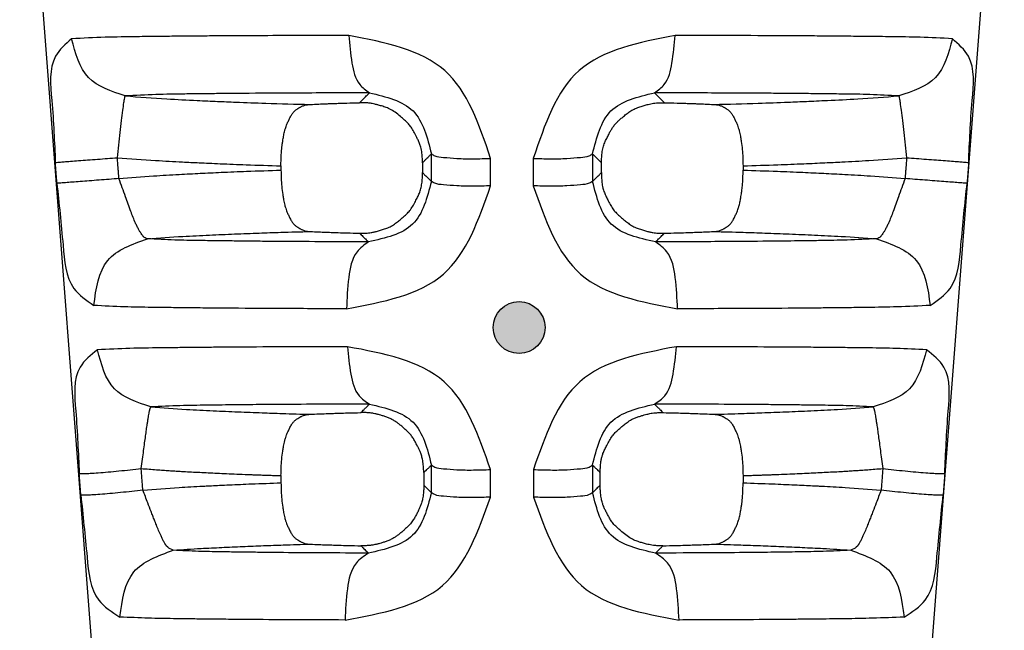
# Model space of a CAD drawing. Units: millimetres. Extents: x 364 to 643, y 89 to 304.
# Drawn here: x 589 to 608, y 141 to 153 of the extents above; entities that cross this region are included whole.
import ezdxf

# ---------------------------------------------------------------- set-up
doc = ezdxf.new("R2010")
doc.units = ezdxf.units.MM
doc.layers.add('1', color=7, linetype='Continuous')

msp = doc.modelspace()

# ---------------------------------------------------------------- hatches: boundary and pattern name
at = {"layer": '1'}
h = msp.add_hatch(color=7, dxfattribs=at)
edge = h.paths.add_edge_path()
edge.add_arc((598.312063790805, 147.1750311573001), 0.5, -180, 180)

# ---------------------------------------------------------------- linework, layer by layer
at = {"color": 7, "linetype": 'Continuous'}
for p, q in [((590.5891870486685, 134.3663876836094), (588.6830926044179, 159.2270036505847)), ((605.7591309764703, 134.3663876836094), (607.6652254207236, 159.2270036505847)), ((593.7200895091178, 150.2924858436582), (593.7200895091178, 150.2098237768125)), ((602.6282285160237, 150.2924858192843), (602.6282285160237, 150.2098238031948)), ((593.7200895091178, 144.3204904109392), (593.7200895091178, 144.1815500107938)), ((602.6282285160237, 144.3204903824656), (602.6282285160237, 144.1815500488796))]:
    msp.add_line(p, q, dxfattribs=at)
for points in [[(595.0277084005411, 152.8063337289218), (593.4654854485361, 152.8017625405205), (592.3844791711508, 152.7958665492229), (592.0470751377125, 152.7930837015724), (591.7075545663374, 152.789925410018), (591.3469726415915, 152.786388436009), (590.9430994714221, 152.7817220451357), (590.3311233755794, 152.7703677908007), (589.68453417811, 152.7425092998924)], [(595.0277084005411, 152.8063337289218), (595.0889447012687, 152.2742171703271), (595.2384331333942, 151.8597843067159), (595.4264951755813, 151.6998870302082)], [(597.7627975955493, 150.4352900882882), (596.8785433502508, 152.1276826840271), (595.0277084005411, 152.8063337289218)], [(601.3172709265873, 152.8065589504135), (599.4677517043874, 152.1278525954062), (598.5845514561315, 150.4352778058105)], [(600.9209638272459, 151.7001150279607), (601.1091555629519, 151.8600493019962), (601.2574121896087, 152.2744789839912), (601.3172709265873, 152.8065589504135)], [(606.6634421727522, 152.7427371641747), (606.0449822106257, 152.7701439618554), (605.4800803212402, 152.7809274045662), (605.053160881771, 152.7858916126174), (604.6582536409751, 152.7897616804153), (604.2584930752728, 152.793459282148), (603.8572520577454, 152.7966515611411), (602.7777874952972, 152.8020689599011), (601.3172709265873, 152.8065589504135)], [(589.68453417811, 152.7425092998924), (589.3747947391585, 152.404390751683), (589.302500713251, 151.5543906720836), (589.3699442891793, 150.3580795836947)], [(590.7187704494954, 151.6398286984836), (590.0119146990091, 151.9927268830656), (589.68453417811, 152.7425092998924)], [(606.6634421727522, 152.7427371641747), (606.3359857836713, 151.9928772603566), (605.6294630487919, 151.6399134978851)], [(606.978373365042, 150.3580747508217), (607.0458188760404, 151.5546349376068), (606.9734187159975, 152.4046856045684), (606.6634421727522, 152.7427371641747)], [(595.4264951755813, 151.6998870302082), (594.0553582794109, 151.6955431544307), (593.1080386370941, 151.6899716079911), (592.8124203276511, 151.6873584012324), (592.5167251695802, 151.6844168047514), (592.2092641116269, 151.6812004421786), (591.8639233206759, 151.6769945930114), (591.3084536284387, 151.6662543139878), (590.7187704494954, 151.6398286984836)], [(595.2346558700865, 151.5090510977866), (595.2994408568684, 151.5734642367593), (595.3506573391369, 151.6244074477304), (595.3809964576812, 151.6545923309536), (595.4052300817184, 151.6787052955992), (595.4129753929246, 151.6864151827226), (595.4264951755813, 151.6998870302082)], [(595.4264951755813, 151.6998870302082), (596.2656899682497, 151.3501809056056), (596.6202748550622, 150.522139476861)], [(599.7272056831043, 150.5221272724598), (600.0817804825074, 151.3501867380915), (600.9209638272459, 151.7001150279607)], [(605.6294630487919, 151.6399134978851), (605.0723909194257, 151.6659386580191), (604.5674320013877, 151.6760598285368), (604.1945329169121, 151.6806347214083), (603.8482982260011, 151.6842502736631), (603.487742788142, 151.6878096314408), (603.123047756797, 151.6908946902936), (602.177599842662, 151.6959325741323), (600.9209638272459, 151.7001150279607)], [(600.9209638272459, 151.7001150279607), (600.9345007913817, 151.6864405978736), (600.9422752786359, 151.6786751520071), (600.9665026370876, 151.6545683037934), (600.9968275836163, 151.6243973723881), (601.0480246917923, 151.573473179435), (601.1127977241467, 151.5090715890442)], [(590.5655011101026, 150.4498157435933), (590.5934867908381, 150.6913438672132), (590.6216648707905, 150.9368336611401), (590.6485065136676, 151.1673880942194), (590.6724796890867, 151.3638397552081), (590.6924315671149, 151.5115124074587), (590.707816622622, 151.6031236519207), (590.7187704494954, 151.6398286984836)], [(590.7187704494954, 151.6398286984836), (591.5181688860703, 151.5839082472035), (592.1051331189137, 151.5531405766328), (592.3097392419932, 151.5439440729383), (592.4971429441703, 151.5358394552454), (592.6698501120318, 151.528469100223), (592.8513197116317, 151.5209890236351), (593.4262404082783, 151.500184347095), (594.2840599468163, 151.4757534589176)], [(594.2840599468163, 151.4757534589176), (594.4494709660084, 151.4838039740048), (594.5815556373145, 151.4892693713714), (594.6537954222349, 151.4919283298773), (594.7193534916023, 151.4942298046931), (594.7716411089295, 151.496039469625), (594.8240205222082, 151.4977964244868), (594.9894702079455, 151.5027882858035), (595.2346558700865, 151.5090510977866)], [(596.44783774813, 150.3520178419781), (596.4477813562207, 150.3603485362205), (596.4477235079776, 150.3651626416608), (596.4477050782425, 150.3662915534655), (596.4476898568482, 150.3670465203481), (596.4473704824177, 150.3810281024375), (596.4466897952971, 150.4055664542088), (596.4456110613446, 150.4359107948853), (596.4377539946272, 150.5399455529928), (596.4155799281998, 150.6516333397899), (596.3915275988311, 150.7224998007409), (596.3625887065627, 150.7908088166755), (596.3331380084401, 150.8521291890115), (596.3075502615084, 150.9020297191723), (596.2921658067444, 150.9314000758609), (596.2766178739021, 150.9596900538359), (596.240061766066, 151.0198407582952), (596.192224710363, 151.0856629935374), (596.1230798340785, 151.1580802685216), (596.0461448321639, 151.2251616716744), (595.9484204528908, 151.3050135252884), (595.8419769401316, 151.375254677459), (595.7489104539654, 151.4172125573873), (595.6606622303389, 151.4465295220712), (595.6206642538837, 151.4579593243047), (595.5857976448078, 151.4674226800012), (595.5591427519666, 151.4745117771267), (595.532201412343, 151.4812546314529), (595.481307405551, 151.4921009961222), (595.4163009876193, 151.5018315641532), (595.3348583964853, 151.5082227824182), (595.2346558700865, 151.5090510977866)], [(599.8996272083186, 150.3520200235321), (599.8996830849592, 150.3602978250769), (599.8997402978548, 150.3650825200634), (599.8997585354246, 150.3662056197195), (599.8997735797766, 150.3669552653996), (599.900091319787, 150.3809207152076), (599.9007696081771, 150.4054539267313), (599.9018454770649, 150.4357985230859), (599.9094738340664, 150.5394220435032), (599.930103476041, 150.6481653130954), (599.9609646142144, 150.7374930019992), (599.9994380879343, 150.8225653537434), (600.0384496042843, 150.899220372185), (600.070668601651, 150.9599280853695), (600.104763890462, 151.0164509886704), (600.1466144504975, 151.0737347610034), (600.19349009908, 151.1275405381471), (600.2421604395367, 151.1743140964113), (600.2953674609071, 151.2201357454164), (600.3583441841856, 151.2725868709636), (600.4283655903073, 151.3259647138243), (600.5034340885632, 151.373544521191), (600.597965296447, 151.4169192352133), (600.6843550244685, 151.4458862562365), (600.7226112170229, 151.4568497658315), (600.7585307581521, 151.4665974664963), (600.8018964650491, 151.4780075447575), (600.8483297624316, 151.4888017075914), (600.9006318859119, 151.4981943261769), (600.9604505549887, 151.5051992719714), (601.0303258182157, 151.5090729059398), (601.1127977241467, 151.5090715890442)], [(601.1127977241467, 151.5090715890442), (601.3582395434296, 151.5028055713242), (601.5238465742423, 151.4978109352373), (601.5762609075919, 151.4960533768667), (601.6285863024877, 151.4942429629532), (601.6942108052408, 151.4919398413763), (601.7665268872752, 151.489278753525), (601.8987209526185, 151.483809715181), (602.0642574002286, 151.4757534027526)], [(602.0642574002286, 151.4757534027526), (602.9229168677539, 151.5002110735018), (603.4970434309635, 151.5209886295447), (603.6774085435627, 151.5284234079631), (603.8500406450021, 151.5357904914549), (604.04365266891, 151.5441664303758), (604.2555182175875, 151.5537108107233), (604.8388423310698, 151.5844227260409), (605.6294630487919, 151.6399134978851)], [(605.6294630487919, 151.6399134978851), (605.6404315473246, 151.6031522399148), (605.6558295516752, 151.5115167313766), (605.6757938795836, 151.3638354606451), (605.6997793523315, 151.1673817776486), (605.7266328659916, 150.9368275310667), (605.7548217687417, 150.6913383986598), (605.7828165442097, 150.4498109107258)], [(593.720089509121, 150.2924858436586), (593.72526704948, 150.5045963849102), (593.738981389417, 150.6637091595553), (593.7479861733646, 150.7277524876622), (593.7590162710021, 150.7955893496405), (593.7740753066082, 150.8820774252367), (593.7939369443357, 150.9722033362964), (593.8108753789038, 151.02899441413), (593.8290158379914, 151.0786206172693), (593.8414546201293, 151.1084044887343), (593.8552999760741, 151.1396414651676), (593.8848183142054, 151.203769097106), (593.9207729844293, 151.2710753913784), (593.9557777134705, 151.3206887505098), (593.9980482107221, 151.3625555138974), (594.0445393006939, 151.3955094813687), (594.0870993588815, 151.4209169463443), (594.1049134618133, 151.4310388535828), (594.1218980337344, 151.4398167238764), (594.1831952606899, 151.4617421940179), (594.2840599468163, 151.4757534589176)], [(602.0642574002286, 151.4757534027526), (602.1651227155362, 151.4617421567423), (602.226420087949, 151.4398166560964), (602.243404612118, 151.4310388064118), (602.2612186865608, 151.420916914411), (602.3037787247395, 151.3955094604075), (602.3502698135217, 151.3625554927917), (602.3925403115845, 151.3206887279989), (602.4275450409496, 151.2710753677607), (602.4634997108533, 151.2037690735428), (602.4930180488245, 151.1396414417081), (602.5068634048603, 151.1084044649838), (602.5193021870928, 151.0786205931731), (602.5375576051283, 151.0283019740459), (602.5553007527542, 150.9666639843504), (602.5775264139465, 150.862299193484), (602.591298956826, 150.7835598635243), (602.5933140569487, 150.771410238061), (602.5948358809928, 150.762157499847), (602.6146200139356, 150.6062819769627), (602.628228516025, 150.2924858192841)], [(589.3699442891793, 150.3580795836947), (589.3923123629411, 150.3598040383808), (589.4477117035258, 150.3640616293319), (589.538184183426, 150.3710085140988), (589.6625893961082, 150.3805567736904), (589.8165885793114, 150.3923732637354), (589.9930641821829, 150.4059118504651), (590.1829750763263, 150.4204790315584), (590.376647410636, 150.4353329417977), (590.5655011101026, 150.4498157435933)], [(589.4009171778107, 149.9545245324557), (589.3914556949003, 150.0778005239777), (589.3840506164179, 150.1742835570244), (589.3791548478821, 150.2380721065715), (589.3749463832555, 150.2929055720092), (589.3730056738368, 150.3181917302595), (589.3699442891793, 150.3580795836947)], [(590.5655011101026, 150.4498157435933), (591.3042636895243, 150.396458999156), (591.8219945429537, 150.3674630654727), (591.9843486280206, 150.3595613337407), (592.1408169237493, 150.352204882453), (592.3351826259186, 150.3431954248831), (592.5485288505861, 150.3337359223356), (593.0491248147137, 150.3142153807635), (593.720089509121, 150.2924858436586)], [(590.5964663294089, 150.0462610603695), (590.5870072172711, 150.1695369385802), (590.5796039672623, 150.2660198817189), (590.5747094038434, 150.3298083739469), (590.5705019750367, 150.3846417902191), (590.5685617428517, 150.4099279259385), (590.5655011101026, 150.4498157435933)], [(596.44783774813, 150.3520178419781), (596.4968532472067, 150.4003529711049), (596.5349061625839, 150.4378913259284), (596.5620934654853, 150.4647172085356), (596.5863600503817, 150.4886639941792), (596.5998949187469, 150.5020222280023), (596.6202748550622, 150.522139476861)], [(596.44783774813, 150.3520178419781), (596.4480069319052, 150.3113878176096), (596.4481319804963, 150.2813569298801), (596.4481848502201, 150.2686600471075), (596.4482349614937, 150.2566256104569), (596.4482850727527, 150.244591174825), (596.4483379423964, 150.2318942932611), (596.4484629903945, 150.2018634079554), (596.4486321725908, 150.16123338645)], [(596.6202748550622, 150.522139476861), (596.6847958341696, 150.4859154232768), (596.8522154583388, 150.4553044347299), (597.1130446128827, 150.4354773188747), (597.4323290332886, 150.4290912140773), (597.7627975955493, 150.4352900882882)], [(596.6203041521203, 149.9933290606518), (596.6202963125488, 150.1348561712807), (596.6202902687965, 150.2439521386837), (596.6202856659384, 150.3270328862113), (596.6202814501794, 150.4031227680211), (596.6202787724633, 150.4514485814575), (596.6202748550622, 150.522139476861)], [(597.7625332826192, 149.9064790415464), (597.7626041922758, 150.0480063277896), (597.762658769092, 150.1571024291147), (597.7627002899371, 150.2401832731371), (597.7627382894443, 150.3162732430396), (597.762762394208, 150.3645991117314), (597.7627975955493, 150.4352900882882)], [(598.5845514561315, 150.4352778058105), (598.9150483833273, 150.4291020063561), (599.2343705481817, 150.4355014289963), (599.4952349516952, 150.4553289596083), (599.662677281669, 150.4859270002639), (599.7272056831043, 150.5221272724598)], [(598.5845514561315, 150.4352778058105), (598.5845865639476, 150.3645946486699), (598.5846106043227, 150.3162748265845), (598.5846485048951, 150.2401892388839), (598.584689918187, 150.157112065714), (598.5847443556067, 150.0480168431473), (598.5848150838701, 149.9064912930266)], [(599.7272056831043, 150.5221272724598), (599.7272017695486, 150.4514441980496), (599.7271990945028, 150.4031244322782), (599.7271948826583, 150.327038934352), (599.727190284013, 150.2439618595213), (599.7271842455684, 150.1348667731195), (599.7271764129164, 149.9933414014381)], [(599.7272056831043, 150.5221272724598), (599.7475813081492, 150.502014164626), (599.7611129103298, 150.4886590775582), (599.7853767514516, 150.4647148610306), (599.8125616692796, 150.4378911759864), (599.8506134635882, 150.4003537077083), (599.8996272083186, 150.3520200235321)], [(599.8988327898569, 150.1612314990184), (599.8990019707726, 150.2018623870831), (599.8991270178285, 150.2318939128922), (599.8991798870757, 150.2445910652564), (599.8992299979564, 150.2566257575604), (599.8992801088516, 150.2686604508731), (599.8993329781752, 150.2813576044323), (599.8994580258168, 150.3113891326379), (599.8996272083186, 150.3520200235321)], [(602.628228516025, 150.2924858192841), (603.2990875405867, 150.3142105811235), (603.7990189453576, 150.3336998562577), (604.0118719430229, 150.3431359865685), (604.2067418368733, 150.3521686084737), (604.367939149708, 150.3597492911599), (604.5354874482528, 150.3679185615433), (605.0508126212098, 150.3968714425177), (605.7828165442097, 150.4498109107258)], [(605.7828165442097, 150.4498109107258), (605.7797560518939, 150.4099249233036), (605.7778159142854, 150.3846400201232), (605.7736086435671, 150.329808664163), (605.7687142531959, 150.2660224271835), (605.7613112348645, 150.1695425033618), (605.7518524225288, 150.0462705322939)], [(605.7828165442097, 150.4498109107258), (605.9716702435235, 150.4353281089784), (606.1653425777386, 150.4204741987792), (606.3552534718383, 150.4059070177204), (606.5317290747207, 150.3923684310134), (606.6857282579604, 150.3805519409793), (606.8101334706971, 150.3710036813814), (606.9006059506519, 150.364056796589), (606.9560052912766, 150.3597992055888), (606.978373365042, 150.3580747508217)], [(606.978373365042, 150.3580747508217), (606.9753121208614, 150.3181887276792), (606.9733715060374, 150.2929038019834), (606.969163199532, 150.2380723967976), (606.964267604084, 150.1742861024318), (606.9568627636854, 150.0778060881225), (606.9474016251534, 149.9545340002192)], [(590.5964663294089, 150.0462610603695), (591.263205594807, 150.0984934599487), (591.7569175303706, 150.1282554298491), (591.9658984378275, 150.1390406168034), (592.163886850567, 150.1487916071887), (592.3600836975947, 150.1582934254316), (592.5669872566923, 150.1678453621057), (593.0568345567244, 150.1876106357681), (593.720089509121, 150.2098237768128)], [(593.720089509121, 150.2098237768128), (593.7336901266299, 149.8961164300749), (593.7534648856981, 149.7402832722032), (593.7549869371705, 149.731027767963), (593.7570022475065, 149.718875266884), (593.7707770660072, 149.6401155965309), (593.7930081231661, 149.5357300534774), (593.8107532648373, 149.4740987346054), (593.8290126369739, 149.4237860439475), (593.8414534139647, 149.3940089790854), (593.8553016783862, 149.3627778666228), (593.8848117080834, 149.2986945339348), (593.9207545326117, 149.2314427331771), (593.9557369326085, 149.1818890787076), (593.997973477226, 149.1400797522588), (594.0444165262033, 149.1071797526897), (594.0869391719807, 149.0818113785049), (594.1047675798745, 149.0716882478323), (594.1217648221664, 149.0629108396029), (594.1831141031271, 149.0410011830922), (594.2840615489822, 149.0270562270684)], [(595.2358306456608, 148.9943814429366), (595.3576293968963, 148.9955912503906), (595.458322104032, 149.005667758493), (595.5176550613742, 149.0178147989132), (595.5789015472092, 149.0339699510482), (595.655976679891, 149.0556978096297), (595.7402225997012, 149.0833844274907), (595.8232573047299, 149.118738657387), (595.9114670620529, 149.171206642874), (595.9842269855417, 149.225903317842), (596.0159058087283, 149.2520392984793), (596.0454345248745, 149.2771053182955), (596.0736931543161, 149.3013529039649), (596.1034868795668, 149.3277368347995), (596.1597823971115, 149.3820909354968), (596.2154867935478, 149.4467772996927), (596.2736409293193, 149.5366582385736), (596.3228710411295, 149.6295063210614), (596.3624652500894, 149.7087633913247), (596.3963745392011, 149.7879808613766), (596.4225150929869, 149.8745756321091), (596.4392879487004, 149.9750195663678), (596.4440391571607, 150.0308969605971), (596.4468382765099, 150.0835779515196), (596.44819125697, 150.1244648811985), (596.44860404877, 150.1449600916962), (596.4486125114436, 150.1455916729942), (596.4486217758076, 150.1466764973725), (596.4486441784411, 150.1519044758065), (596.4486321725908, 150.16123338645)], [(596.4486321725908, 150.16123338645), (596.4953568886249, 150.1155560645625), (596.5314452779367, 150.0802639254784), (596.5584477197281, 150.0538511537984), (596.5830102639356, 150.0298220790123), (596.5980874790239, 150.0150702423566), (596.6203041521203, 149.9933290606518)], [(599.7271764129164, 149.9933414014381), (599.7493887429391, 150.0150784643834), (599.7644626459496, 150.0298271503484), (599.7890225007122, 150.0538537414491), (599.816022575038, 150.0802643600014), (599.8521098363472, 150.1155556146155), (599.8988327898569, 150.1612314990184)], [(599.8988327898569, 150.1612314990184), (599.8988212008862, 150.1519148915017), (599.8988466927931, 150.1464831110375), (599.8988593789127, 150.145166212797), (599.8988720271063, 150.1442501924389), (599.8991098868155, 150.1298129195352), (599.899637776356, 150.1051376810487), (599.9005250940518, 150.0748072513038), (599.9073437991592, 149.9716000096146), (599.9261501294659, 149.8650169959442), (599.9544841197403, 149.7793423341814), (599.9909940177185, 149.6967969109905), (600.0304987887994, 149.6179535894839), (600.078384819486, 149.5277174048738), (600.1333044523581, 149.4441472125204), (600.18781151236, 149.3817937203244), (600.2439359647997, 149.3277676346393), (600.2737282230391, 149.3013818467675), (600.3019852371672, 149.2771326909501), (600.3315114872075, 149.2520656841784), (600.3631877532116, 149.2259285082077), (600.4359484918186, 149.1712239977082), (600.524161117437, 149.1187471316157), (600.6071990685541, 149.0833865094323), (600.6914488756283, 149.0556945139019), (600.7685283379815, 149.0339620831433), (600.8297808169136, 149.0178028247742), (600.8891199695845, 149.0056525587311), (600.9898191201701, 148.9955732265657), (601.1116230835414, 148.9943614431654)], [(602.0642564763784, 149.0270562425144), (602.1652039250785, 149.0410012028201), (602.2265532050169, 149.0629108614498), (602.2435504441837, 149.0716882685324), (602.2613788490398, 149.0818113977716), (602.3039014958795, 149.1071797732443), (602.3503445474071, 149.1400797753899), (602.3925810930868, 149.1818891038206), (602.4275634934438, 149.2314427598408), (602.463506317179, 149.2986945599182), (602.4930163463923, 149.3627778918631), (602.506864610923, 149.3940090046776), (602.5193053880557, 149.4237860699845), (602.5374136881201, 149.4731887121266), (602.5541013257189, 149.528449691174), (602.5731625895805, 149.6137405921841), (602.5881931919921, 149.7000650277737), (602.6042831397408, 149.800907614243), (602.6169624721751, 149.9047111814075), (602.6260983358534, 150.0603704793398), (602.628228516025, 150.2098238031954)], [(602.628228516025, 150.2098238031954), (603.2914808511578, 150.1876108143001), (603.7813259685736, 150.167845935141), (603.9882284664909, 150.1582943266653), (604.1844244231161, 150.1487928795564), (604.3824137492902, 150.1390420584562), (604.5913956882014, 150.1282562830643), (605.0851096076713, 150.0984920757205), (605.7518524225288, 150.0462705322939)], [(590.5964663294089, 150.0462610603695), (590.4076259136909, 150.0317759627101), (590.2139620685793, 150.0169198918315), (590.0240550141771, 150.002350915413), (589.8475792373192, 149.9888111312516), (589.6935769141292, 149.9769942338903), (589.5691669362695, 149.9674464801951), (589.4786895408197, 149.9605010538876), (589.4232865438844, 149.9562458290279), (589.4009171778107, 149.9545245324557)], [(591.1470476024242, 148.8875852593678), (591.1020689397756, 148.9021026944388), (591.0790032814675, 148.9187436440466), (591.0722967171878, 148.9250144677221), (591.0662745706304, 148.9311938529768), (591.0510136096109, 148.949178475988), (591.0358661259943, 148.9698548031552), (591.009129278822, 149.010906414263), (590.9808146604319, 149.0591868436818), (590.9485941971525, 149.1203731124283), (590.9169517491373, 149.1874357322954), (590.826574003846, 149.4119651737478), (590.7241028309563, 149.696763908642), (590.5964663294089, 150.0462610603695)], [(596.6203041521203, 149.9933290606518), (596.2587745274741, 149.1695369198574), (595.4061195212689, 148.8263173938089)], [(597.7625332826192, 149.9064790415464), (597.432128100123, 149.9002843013327), (597.1129279592806, 149.9066726659817), (596.8521774937599, 149.9264991619889), (596.6848085574802, 149.9571075199178), (596.6203041521203, 149.9933290606518)], [(599.7271764129164, 149.9933414014381), (599.6626645454107, 149.9571436341653), (599.4952727831533, 149.9265482139167), (599.2344868816162, 149.9067212979439), (598.915248792151, 149.900319618579), (598.5848150838701, 149.9064912930266)], [(600.9413609554667, 148.8263965253786), (600.0887043217026, 149.169543905004), (599.7271764129164, 149.9933414014381)], [(605.7518524225288, 150.0462705322939), (605.6242372264587, 149.6967679903978), (605.5217764220961, 149.4119675225506), (605.4313969673694, 149.187439142383), (605.399748884638, 149.1203766815547), (605.3675194457956, 149.059191160643), (605.339192747675, 149.0109091194877), (605.3124429415857, 148.9698566575394), (605.2972871863549, 148.9491792961694), (605.2820180978542, 148.9311943291145), (605.2759924335642, 148.9250146087729), (605.2692818772939, 148.9187434716018), (605.246206595797, 148.9021072039409), (605.2012192800703, 148.8877452269267)], [(606.9474016251534, 149.9545340002192), (606.9250322333555, 149.956255299006), (606.8696292226978, 149.9605105251317), (606.7791518205831, 149.9674559521231), (606.6547418398677, 149.9770037061503), (606.5007395156517, 149.9888206036335), (606.3242637384665, 150.0023603877867), (606.1343566839041, 150.0169293641106), (605.9406928385706, 150.0317854348355), (605.7518524225288, 150.0462705322939)], [(589.4009171778107, 149.9545245324557), (589.5186153592203, 148.7618700892367), (589.7297835773443, 147.9288859479834), (590.1114639907519, 147.6005998586475)], [(594.9840180948213, 147.5364117346849), (596.8504874701994, 148.204558238936), (597.7625332826192, 149.9064790415464)], [(598.5848150838701, 149.9064912930266), (599.4978004766544, 148.204614271694), (601.3655395546175, 147.5364910093163)], [(606.2369876825742, 147.600775490258), (606.6186056406568, 147.9290818716922), (606.829722147917, 148.7620182822825), (606.9474016251534, 149.9545340002192)], [(591.1470476024242, 148.8875852593678), (591.8277208740164, 148.9323507231352), (592.3422909510064, 148.9579037391045), (592.8275221158347, 148.9785165779108), (593.3011144943539, 148.9969703971269), (593.7147442445694, 149.0110823029413), (594.2840615489822, 149.0270562270684)], [(594.2840615489822, 149.0270562270684), (594.4498523371421, 149.0191246349527), (594.5821302661188, 149.0137542025336), (594.6542714618463, 149.0111515665672), (594.7197843677113, 149.0088980845671), (594.7723187754473, 149.0071168152367), (594.8249864369809, 149.0053868889931), (594.9906522144356, 149.000498214165), (595.2358306456608, 148.9943814429366)], [(601.1116230835414, 148.9943614431654), (601.3570577888768, 149.0004813239734), (601.5228812712903, 149.0053727061809), (601.5755841821538, 149.0071032273577), (601.6281566166199, 149.0088852328449), (601.6937353779158, 149.0111403045635), (601.7659521055048, 149.0137449954113), (601.8983394718034, 149.0191189824159), (602.0642564763784, 149.0270562425144)], [(602.0642564763784, 149.0270562425144), (602.6335697550148, 149.0110824526605), (603.0471983647785, 148.9969706024435), (603.520783876842, 148.9785172114257), (604.0059850574671, 148.9579066018919), (604.5204921136046, 148.9323777022751), (605.2012192800703, 148.8877452269267)], [(590.1114639907519, 147.6005998586475), (590.3823745188402, 148.4691126637431), (591.1470476024242, 148.8875852593678)], [(595.4061195212689, 148.8263173938089), (594.3719484378908, 148.8304249425132), (593.5058650448536, 148.8358137537493), (593.1329015167194, 148.8394708579867), (592.7762379722717, 148.8436038334607), (592.4659102723326, 148.8474168572661), (592.1365452332011, 148.8521755070492), (591.6716821316131, 148.8626561079304), (591.1470476024242, 148.8875852593678)], [(595.4061195212689, 148.8263173938089), (595.1880745347935, 148.636580480837), (595.0258912951886, 148.1404559937469), (594.9840180948213, 147.5364117346849)], [(595.2358306456608, 148.9943814429366), (595.2991630566012, 148.9319384446831), (595.3496618147019, 148.8821287583974), (595.376446763983, 148.8557027436959), (595.395518243191, 148.8368851431374), (595.3989423851544, 148.8334930328433), (595.4061195212689, 148.8263173938089)], [(600.9413609554667, 148.8263965253786), (600.9485339495823, 148.8335036698613), (600.9519506888373, 148.8368792869319), (600.971019897619, 148.8556947455313), (600.9978050551927, 148.88212110421), (601.0483000127879, 148.9319273075512), (601.1116230835414, 148.9943614431654)], [(605.2012192800703, 148.8877452269267), (604.6351492465601, 148.8618811936017), (604.1174554926565, 148.850834489152), (603.8184067793718, 148.8466311512107), (603.5510411540145, 148.8433554627841), (603.283337779345, 148.840223538818), (603.0126274705235, 148.8373921792395), (602.1617338423803, 148.8313082756044), (600.9413609554667, 148.8263965253786)], [(601.3655395546175, 147.5364910093163), (601.3222448317883, 148.1405700607033), (601.1589803672996, 148.6366866896228), (600.9413609554667, 148.8263965253786)], [(605.2012192800703, 148.8877452269267), (605.966187336986, 148.469282892192), (606.2369876825742, 147.600775490258)], [(594.9840180948213, 147.5364117346849), (593.7763763406056, 147.5407792690698), (592.7799469297661, 147.5464964150392), (592.3626996666844, 147.5502666161342), (591.9613889263837, 147.5545403464953), (591.6050203989489, 147.5585689204422), (591.2257581762988, 147.5636466262426), (590.7006782834305, 147.5746560036964), (590.1114639907519, 147.6005998586475)], [(606.2369876825742, 147.600775490258), (605.6038539299789, 147.5738448846273), (605.0223869687925, 147.5623070950046), (604.67519508636, 147.5577944811271), (604.3642794521456, 147.554294183677), (604.0543026399409, 147.5509672833073), (603.7415197345817, 147.5479726508015), (602.7630483909688, 147.5416010605209), (601.3655395546175, 147.5364910093163)], [(590.1824035654699, 146.7476829929051), (589.8477700253661, 146.4121306282864), (589.7642353952851, 145.5645601311521), (589.829915587974, 144.3653933912151)], [(595.0025338711548, 146.8059145701413), (593.6133234850076, 146.801380875901), (592.647161329709, 146.7957195616841), (592.3410054676333, 146.7930735707282), (592.0370005662098, 146.7901286731299), (591.7297368907148, 146.7870070189288), (591.3858565222818, 146.7829766513019), (590.8083908653734, 146.7725403643512), (590.1824035654699, 146.7476829929051)], [(591.2122602499276, 145.6446190404272), (590.5086894019278, 145.9965270016023), (590.1824035654699, 146.7476829929051)], [(595.0025338711548, 146.8059145701413), (595.0677424438418, 146.273894409062), (595.2266324662469, 145.8594931940611), (595.4263886437311, 145.6994893257547)], [(597.759619679402, 144.436566724959), (596.8633828847869, 146.1311765343366), (595.0025338711548, 146.8059145701413)], [(601.34255938967, 146.8060081760218), (599.4829681448518, 146.1312252183511), (598.5877211650641, 144.436553703717)], [(600.9210767773566, 145.6994683207145), (601.1209493824299, 145.8595996662411), (601.2786399167726, 146.2740137350834), (601.34255938967, 146.8060081760218)], [(606.1656875267818, 146.7478844896045), (605.5822672400736, 146.7719314454357), (605.0621940653673, 146.7818125556309), (604.6867616525251, 146.7863158412752), (604.3338757080764, 146.789908088113), (603.9353603928012, 146.7937326921287), (603.521095248243, 146.7970976344609), (602.5369354697705, 146.8021354150956), (601.34255938967, 146.8060081760218)], [(606.1656875267818, 146.7478844896045), (605.8393587365445, 145.99671070267), (605.1361050646974, 145.6447108290818)], [(606.5184023829006, 144.365392684233), (606.5840831065962, 145.5647260189512), (606.5004741856519, 146.4123378975623), (606.1656875267818, 146.7478844896045)], [(591.0253488752987, 144.457129496172), (591.0502058361035, 144.6386754009886), (591.072270920251, 144.8026244162679), (591.0921353788563, 144.9509702226928), (591.1102165089342, 145.0847166765884), (591.1268601532629, 145.2045723121914), (591.1424445215725, 145.3116311911795), (591.1533084483326, 145.3820488792549), (591.1641021036103, 145.4479427225347), (591.1734186845006, 145.5014601646321), (591.1821515913853, 145.5484645618903), (591.1871494702737, 145.5732273952231), (591.1923109298132, 145.5960442424926), (591.1943684087437, 145.6041507472605), (591.1967341400759, 145.612719920276), (591.2020173478868, 145.6283644899072), (591.2122602499276, 145.6446190404272)], [(595.4263886437311, 145.6994893257547), (594.2146562412727, 145.6951724705591), (593.3749151332831, 145.6898200812761), (593.1097775605213, 145.6873418806613), (592.8472660530042, 145.6845979908635), (592.5838152814958, 145.681715366029), (592.2885235470767, 145.6780151627349), (591.7735382267329, 145.6681445386826), (591.2122602499276, 145.6446190404272)], [(591.2122602499276, 145.6446190404272), (591.8959160369177, 145.5977306323525), (592.4155493642775, 145.5711527255348), (592.8924792925118, 145.5504047287691), (593.3544785266222, 145.5319800016337), (593.744332123666, 145.5183387936654), (594.2840619392791, 145.5027196364094)], [(595.2612547584013, 145.5352664236093), (595.3209379603959, 145.5945878624375), (595.368413751441, 145.6417943361471), (595.3944519335764, 145.6676910569181), (595.413766627169, 145.6869025705414), (595.418033028136, 145.6911503382921), (595.4263886437311, 145.6994893257547)], [(595.4263886437311, 145.6994893257547), (596.2656273753, 145.3502075874235), (596.6206241497875, 144.523407710321)], [(599.7268565917457, 144.5233947807333), (600.081844250517, 145.3502083007138), (600.9210767773566, 145.6994683207145)], [(605.1361050646974, 145.6447108290818), (604.615679854689, 145.6675658452109), (604.1548039438076, 145.6768533973686), (603.829140595697, 145.6810158535886), (603.5220692868043, 145.6843770672454), (603.1670876898734, 145.6880457146785), (602.7957212869933, 145.6912844148305), (601.9412261892885, 145.6959639507954), (600.9210767773566, 145.6994683207145)], [(600.9210767773566, 145.6994683207145), (600.9294357322924, 145.6911528080695), (600.9337024320539, 145.6869085552021), (600.9530194110284, 145.6676946683069), (600.9790580221834, 145.6417973858747), (601.0265269636384, 145.5945974745341), (601.0862002777667, 145.5352855472443)], [(602.0642556809526, 145.502734581411), (602.6039795246452, 145.5183404281047), (602.9938269570139, 145.5319795146438), (603.4558283685237, 145.5504041498311), (603.9327381524217, 145.5711502469471), (604.4523398361725, 145.5977362134295), (605.1361050646974, 145.6447108290818)], [(605.1361050646974, 145.6447108290818), (605.1463362745908, 145.6284012953806), (605.1516089436136, 145.6127943033257), (605.1539659400278, 145.6042618987881), (605.1560158102166, 145.5961911954842), (605.1611630678544, 145.5734540412955), (605.1661461658932, 145.5487813807599), (605.1748629507074, 145.5018907860272), (605.1841655701046, 145.4484784781575), (605.1949559758523, 145.3826261923209), (605.2058184380821, 145.3122300808204), (605.2214095444924, 145.2051260053972), (605.2380620161039, 145.0851913956899), (605.2561532955897, 144.9513406132678), (605.2760283179141, 144.8028748257498), (605.2981034363529, 144.6387997096404), (605.3229690956014, 144.4571287893182)], [(593.720089509121, 144.3204904109393), (593.7336816055558, 144.634102135487), (593.7534462304775, 144.7898896628635), (593.7549685260619, 144.7991481589111), (593.7569840616725, 144.8113037726666), (593.7707613201146, 144.8900854233275), (593.7929981761645, 144.9944933910942), (593.8107454554356, 145.0561175379721), (593.829009094401, 145.106423873262), (593.8414520499555, 145.1361936708849), (593.8553034822489, 145.1674185316792), (593.8848045038267, 145.2314540196689), (593.9207344755796, 145.2986469580851), (593.9556927567046, 145.3481362458574), (593.9978926560234, 145.3898836984104), (594.0442839340376, 145.4227256400222), (594.0867662604378, 145.4480519732065), (594.104610096334, 145.4581764389491), (594.1216210395451, 145.4669533808305), (594.1830262492167, 145.4888460229135), (594.2840619392791, 145.5027196364094)], [(594.2840619392791, 145.5027196364094), (594.4537346159213, 145.510675289866), (594.5892638902933, 145.516039876145), (594.6634629956516, 145.518639901004), (594.7308128432069, 145.5208864613865), (594.7846746164269, 145.5226566452161), (594.8386308491699, 145.5243728740975), (595.0089263747741, 145.5292230800819), (595.2612547584013, 145.5352664236093)], [(596.4727305839024, 144.3776416862352), (596.4726882674713, 144.3844215591457), (596.4726508753611, 144.3881200455403), (596.4726423746124, 144.3887926860202), (596.4726375806367, 144.3890866246516), (596.4722946250786, 144.4029755439892), (596.4710951770521, 144.4338041658962), (596.4685682516447, 144.4772047956317), (596.4642428639509, 144.528809738455), (596.4576480290616, 144.5842512996301), (596.4483127620606, 144.6391617844124), (596.4275178335247, 144.7180295698777), (596.4027840221588, 144.7842069232561), (596.3784066762473, 144.8375641024518), (596.3627643695236, 144.8690285869602), (596.3462387897871, 144.9011941811718), (596.3130490710446, 144.9641504833867), (596.2727457389356, 145.0330396257236), (596.2271299266813, 145.097225169477), (596.1750930106009, 145.1561502731624), (596.116932089275, 145.2112115803161), (596.0622486959528, 145.2585115599818), (596.0326507325572, 145.2835532256126), (596.0034416774124, 145.307504861074), (595.9586569814364, 145.341816829849), (595.904412884478, 145.3782453483368), (595.8410472101114, 145.4130765806599), (595.7746208583249, 145.4415105975945), (595.70734823372, 145.4650856610929), (595.6461338450918, 145.4836293501471), (595.5978822012421, 145.4969692437494), (595.5729717761442, 145.5036396638575), (595.5502594136942, 145.509292191959), (595.5043823258293, 145.518879768279), (595.4419295956959, 145.5280360012052), (595.3613906107403, 145.5343138874209), (595.2612547584013, 145.5352664236093)], [(599.8747350064168, 144.3776427840644), (599.8747767755503, 144.3843556276365), (599.8748143414905, 144.3880693259748), (599.8748236633892, 144.3887926407228), (599.8748296494141, 144.3891545107667), (599.8751244761206, 144.4025103098743), (599.876011087561, 144.4306109461136), (599.8777335855575, 144.4688881032957), (599.8805360719361, 144.5127734652301), (599.8846626485156, 144.5576987157287), (599.8950283086033, 144.626915735776), (599.9096526544326, 144.6886523928601), (599.9283691473593, 144.7453850664256), (599.9627399906767, 144.8248266049036), (600.002793966034, 144.9042339785178), (600.0519971422964, 144.9961935455435), (600.1099416397647, 145.0851259388278), (600.1653801571865, 145.1492222686006), (600.221421372089, 145.2031626488847), (600.2512535847436, 145.229500710077), (600.2795415296187, 145.2536960706698), (600.3091022088975, 145.2787090352053), (600.3407954827908, 145.3047763731515), (600.4140580077601, 145.3595716566665), (600.5042458747321, 145.4124926244599), (600.5683618922649, 145.4403056784981), (600.6339422388064, 145.4634263037119), (600.6959515531325, 145.4821879398), (600.74935447403, 145.4969240264586), (600.791431147276, 145.5080713925959), (600.8308967542598, 145.5170685435091), (600.8778660110893, 145.5251125443797), (600.9349561514591, 145.5314801956088), (601.0038424741051, 145.5351962717218), (601.0862002777667, 145.5352855472443)], [(601.0862002777667, 145.5352855472443), (601.3387852850083, 145.5292393048571), (601.5092381082195, 145.5243865517409), (601.5632289895748, 145.5226697806697), (601.6171283076383, 145.5208989148446), (601.6845442884387, 145.5186508246475), (601.7588193994616, 145.5160488082643), (601.8944576973681, 145.510682665577), (602.0642556809526, 145.502734581411)], [(602.0642556809526, 145.502734581411), (602.1652917875635, 145.488847848766), (602.2266971520567, 145.4669532758085), (602.2437080131767, 145.4581763693609), (602.2615518000184, 145.4480519299018), (602.3040340926545, 145.4227256153222), (602.3504253692245, 145.3898836730455), (602.3926252699439, 145.3481362177231), (602.4275835514618, 145.2986469277944), (602.4635135217413, 145.2314539909444), (602.4930145423878, 145.1674185046018), (602.5068659748194, 145.1361936433718), (602.519308930563, 145.1064238451677), (602.537572569463, 145.0561175098514), (602.5553198486214, 144.9944933632355), (602.5775567043802, 144.8900853973323), (602.5913339626695, 144.8113037483986), (602.5933494982401, 144.7991481350359), (602.5948717937881, 144.7898896393422), (602.6146364191682, 144.6341021107987), (602.628228516025, 144.3204903824658)], [(589.829915587974, 144.3653933912151), (589.8583589459322, 144.3601940039084), (589.9288187455877, 144.3597103704046), (590.0432744487898, 144.36467720062), (590.1986121754726, 144.3752750218205), (590.3868532852011, 144.3910430234932), (590.596251157307, 144.4109283241646), (590.8132561695402, 144.4334716601356), (591.0253488752987, 144.457129496172)], [(591.0253488752987, 144.457129496172), (591.1787098116456, 144.4452861916811), (591.3185428089218, 144.4348881752608), (591.4466905449099, 144.4257663142948), (591.5649956973775, 144.4177514761645), (591.6753009440963, 144.4106745282565), (591.7794489628377, 144.404366337953), (591.8792824313732, 144.3986577726387), (592.0362232897296, 144.3902789496883), (592.1942548156421, 144.3823917306458), (592.3609290040349, 144.3743624379927), (592.5328613878719, 144.3661739210661), (592.7193671461519, 144.3575713032237), (592.9204383831802, 144.3488389507352), (593.1360672032879, 144.340261229871), (593.2186484007561, 144.3372094398296), (593.3011938167565, 144.3342659182867), (593.3817019554281, 144.3314796235668), (593.4581713209245, 144.3288995139969), (593.5286004173777, 144.3265745479025), (593.5909877489376, 144.3245536836071), (593.6433318197469, 144.3228858794378), (593.6836311339521, 144.32162009372), (593.7098841956958, 144.320805284779), (593.720089509121, 144.3204904109393)], [(591.0574006359184, 144.0394577308684), (591.0477486234795, 144.1652345585721), (591.0402060111646, 144.2635235504472), (591.0351416647263, 144.3295178936592), (591.0307522768944, 144.3867167593448), (591.0286423557573, 144.4142115217496), (591.0253488752987, 144.457129496172)], [(596.4727305839024, 144.3776416862352), (596.5168023864553, 144.421061461489), (596.5512001734623, 144.4549621625179), (596.5745631697882, 144.4779926152364), (596.5949287540589, 144.4980704451968), (596.6050071816444, 144.5080075870042), (596.6206241497875, 144.523407710321)], [(596.6206241497875, 144.523407710321), (596.6849463862509, 144.4858153165128), (596.8517575495371, 144.4544410316353), (597.1116417445246, 144.4346264508035), (597.429913496153, 144.4290162287584), (597.759619679402, 144.436566724959)], [(596.6206569808219, 143.9920119021003), (596.6206482165417, 144.1338876656996), (596.6206414621211, 144.2432197381845), (596.6206363049369, 144.3266935459746), (596.6206315770232, 144.4032158101004), (596.6206285596436, 144.4520484403824), (596.6206241497875, 144.523407710321)], [(598.5877211650641, 144.436553703717), (598.9174576185233, 144.4290293769168), (599.2357695265327, 144.4346546688598), (599.4956911774261, 144.4544696918524), (599.662526463706, 144.4858293034035), (599.7268565917457, 144.5233947807333)], [(599.7268565917457, 144.5233947807333), (599.7268521862406, 144.4520437568913), (599.7268491718805, 144.4032175017542), (599.7268444483689, 144.3266998708718), (599.726839295914, 144.2432299565539), (599.726832547427, 144.1338988631819), (599.7268237908847, 143.9920249951888)], [(599.7268565917457, 144.5233947807333), (599.7424693078156, 144.507998756329), (599.7525445401934, 144.4980647037123), (599.7729073530154, 144.4779894816197), (599.796268007356, 144.454961194248), (599.8306647996378, 144.4210612613647), (599.8747350064168, 144.3776427840644)], [(602.628228516025, 144.3204903824658), (602.6365931556702, 144.3207481251943), (602.6584099049924, 144.3214238416499), (602.6921700612857, 144.3224805825917), (602.7363649218623, 144.3238813987814), (602.7894857840201, 144.3255893409791), (602.8500239450568, 144.3275674599449), (602.9164707022737, 144.3297788064397), (602.9873173529795, 144.3321864312234), (603.0610551944683, 144.334753385056), (603.1361755240487, 144.3374427186986), (603.2111696390148, 144.3402174829102), (603.4268705766681, 144.348794203202), (603.6280040109978, 144.3575269936723), (603.8146821536557, 144.3661366167876), (603.9870172162828, 144.3743438350143), (604.1553935689099, 144.3824554066464), (604.3151759236844, 144.3904345499018), (604.4737650724692, 144.3989149686481), (604.5733933275678, 144.4046254729133), (604.6771843262632, 144.410927161674), (604.7869777434735, 144.4179864753992), (604.9046132541025, 144.425969854557), (605.0319305330577, 144.4350437396174), (605.1707692552573, 144.4453745710484), (605.3229690956014, 144.4571287893182)], [(605.3229690956014, 144.4571287893182), (605.319675632405, 144.4142110398757), (605.3175657180454, 144.386716365731), (605.313176379872, 144.3295181471599), (605.3081120988663, 144.2635246566028), (605.3005696072887, 144.1652372381573), (605.2909177463716, 144.0394623849083)], [(605.3229690956014, 144.4571287893182), (605.5350618013163, 144.4334709532272), (605.7520668135094, 144.4109276172326), (605.9614646855753, 144.3910423165585), (606.149705795282, 144.3752743148921), (606.3050435219648, 144.3646764937007), (606.4194992251923, 144.3597096634844), (606.4899590248842, 144.3601932969736), (606.5184023829006, 144.365392684233)], [(589.8619769360066, 143.947721069952), (589.8523219941253, 144.0734980662724), (589.8447771341471, 144.1717871919341), (589.8397112835901, 144.2377816218582), (589.8353205918484, 144.2949805624989), (589.833210044535, 144.322475360656), (589.829915587974, 144.3653933912151)], [(596.4727305839024, 144.3776416862352), (596.4729455519428, 144.3260858996114), (596.4731044408927, 144.2879794484402), (596.473171618074, 144.2718682649252), (596.4732352903029, 144.2565976649762), (596.4732989625209, 144.2413270662578), (596.4733661395749, 144.2252158842061), (596.4735250275862, 144.1871094359508), (596.4737399930946, 144.1355536527622)], [(597.7593189526615, 143.9051700098694), (597.7593993970313, 144.0470460179799), (597.7594613236233, 144.1563782812987), (597.7595085698867, 144.2398522311992), (597.7595518531762, 144.316374624806), (597.7595794393656, 144.3652073362869), (597.759619679402, 144.436566724959)], [(598.5877211650641, 144.436553703717), (598.5877612979621, 144.3652025610995), (598.5877888102932, 144.3163762250247), (598.5878319807216, 144.2398584657835), (598.587879104447, 144.1563884109851), (598.5879408736928, 144.0470571228093), (598.5880211186213, 143.9051829992281)], [(599.8737256204859, 144.1355528851177), (599.8739405810429, 144.1871090655991), (599.8740994653945, 144.2252158075057), (599.8741666408987, 144.2413271137134), (599.8742303116469, 144.2565978301095), (599.8742939824133, 144.2718685477244), (599.8743611580412, 144.2879798553818), (599.874520043335, 144.3260866001788), (599.8747350064168, 144.3776427840644)], [(606.5184023829006, 144.365392684233), (606.5151079436237, 144.3224748788193), (606.5129974030842, 144.2949801689806), (606.5086067610191, 144.2377818754071), (606.5035409759057, 144.1717882980888), (606.4959962471785, 144.0735007449434), (606.4863415301825, 143.9477257172789)], [(591.0574006359184, 144.0394577308684), (591.7557472766657, 144.091443262359), (592.2129375744607, 144.1177581623692), (592.2972814739787, 144.1220738692923), (592.3810259784823, 144.1262904460668), (592.5377255465883, 144.1340962000345), (592.7231740067818, 144.1429698206643), (593.1530401625005, 144.1612414334218), (593.720089509121, 144.1815500107937)], [(593.720089509121, 144.1815500107937), (593.7336722303862, 143.8680422298944), (593.7534256930066, 143.7123041079462), (593.7549482528793, 143.7030422834755), (593.756964029426, 143.6908832039348), (593.7707439332789, 143.6120770365301), (593.7929870999924, 143.507643889056), (593.8107366975073, 143.4460271605781), (593.8290049523694, 143.3957274797808), (593.8414502227733, 143.3659655192082), (593.8553050589271, 143.3347473456329), (593.8847966405174, 143.2707627021714), (593.9207131786516, 143.2036325179511), (593.9556453150235, 143.154213092625), (593.9978053624309, 143.1125328773419), (594.0441399306274, 143.0797541569068), (594.0865780511213, 143.0544735130793), (594.1044387739439, 143.0443474573308), (594.1214647123325, 143.0355709057826), (594.1829310547419, 143.0136965546676), (594.2840637348327, 142.9999003490989)], [(596.4737399930946, 144.1355536527622), (596.4737539052458, 144.1277716446034), (596.4737424379728, 144.123507815078), (596.4737378956361, 144.1227139533044), (596.4737342047247, 144.122342636218), (596.4734737675262, 144.1080221005673), (596.4724665310841, 144.0769458323834), (596.4702143047125, 144.0334357207607), (596.4662188977327, 143.9818136547879), (596.4599821194624, 143.9264015235563), (596.4510057792195, 143.8715212161565), (596.4306677132463, 143.7924924613776), (596.4058986054788, 143.7252625502374), (596.3805688107404, 143.6691857080255), (596.3637995590307, 143.6349936467291), (596.3475032543593, 143.6027562516988), (596.3305805231994, 143.5696920058585), (596.3116959659801, 143.5341781054353), (596.2714515292628, 143.4661738372347), (596.2185179998796, 143.394321967527), (596.1652221048662, 143.337155219499), (596.1100108626688, 143.2855841077167), (596.0616348353378, 143.2434939460741), (596.033501314263, 143.2194939592259), (596.006243468235, 143.1970078068584), (595.9631209323397, 143.1638083620605), (595.9096306160482, 143.1276532641755), (595.8465750224914, 143.092657399669), (595.7803851563567, 143.0639779239968), (595.7133316214768, 143.0401470475595), (595.6522819292859, 143.0213601433284), (595.604103591204, 143.0078125842761), (595.579001473523, 143.0009721240044), (595.5561446748525, 142.9951754283998), (595.5096277532448, 142.9852500057436), (595.4462432493547, 142.9757384836353), (595.3644566867497, 142.9691730759073), (595.2627335889829, 142.9680859963942)], [(596.4737399930946, 144.1355536527622), (596.5154693956047, 144.0948006857075), (596.5478631614806, 144.0631540071467), (596.5710258760246, 144.0405205185302), (596.591707612175, 144.0203090855443), (596.6032636985638, 144.0090143909579), (596.6206569808219, 143.9920119021003)], [(599.7268237908847, 143.9920249951888), (599.7442127792692, 144.0090233972282), (599.755765605345, 144.0203149793183), (599.7764446513338, 144.0405239166425), (599.7996050489546, 144.0631552911814), (599.8319978172276, 144.0948012059903), (599.8737256204859, 144.1355528851177)], [(601.0847216496168, 142.9680674255219), (601.0011065447015, 142.968276779347), (600.930265424975, 142.9724417088441), (600.8696126803789, 142.9798068424338), (600.8165627008548, 142.9896168085374), (600.769458514611, 143.0008574044127), (600.725545121446, 143.0127026788009), (600.6897959540165, 143.0226448600638), (600.6517513091694, 143.0338064295452), (600.5658321914507, 143.0630846747404), (600.4732897894592, 143.1055506606513), (600.3672804224025, 143.1764801996674), (600.2700009052478, 143.2570601040184), (600.1927668834305, 143.3253394764574), (600.1234579428001, 143.3990380411028), (600.0752912769076, 143.46681100659), (600.035730223115, 143.5342381600208), (600.0168481148012, 143.5697535958548), (599.9999278164414, 143.6028188549703), (599.9836342983344, 143.6350563677129), (599.9668679124024, 143.6692485293811), (599.9415402037903, 143.7253309250441), (599.916773701867, 143.7925688460277), (599.8964397025866, 143.8716080241052), (599.8874669397574, 143.9264958018889), (599.881234226139, 143.9819145314373), (599.8772429153341, 144.0335405178562), (599.8749943609491, 144.0770500662516), (599.873989916583, 144.1081194817311), (599.8737309358457, 144.122425069399), (599.8737273077331, 144.1227934397116), (599.8737228479895, 144.1235832154184), (599.8737116668399, 144.1278208921826), (599.8737256204859, 144.1355528851177)], [(602.0642548880296, 142.9999003297467), (602.1653870193422, 143.0136965645147), (602.2268532306425, 143.0355708945294), (602.2438792021476, 143.0443474606386), (602.2617399412975, 143.0544735253638), (602.3041780841213, 143.0797541829038), (602.350512662606, 143.1125329116207), (602.3926727127091, 143.1542131320134), (602.4276048497431, 143.203632561193), (602.4635213840029, 143.2707627397281), (602.4930129631521, 143.3347473775816), (602.5068677998806, 143.3659655521346), (602.519313070954, 143.3957275140333), (602.5374666338193, 143.4453360854491), (602.5544133860003, 143.5021150466296), (602.5742960871048, 143.5923245536692), (602.5893636440615, 143.6788898287909), (602.6003755928668, 143.7466444456809), (602.6093631836211, 143.8105951667744), (602.6230576209982, 143.9695694981051), (602.628228516025, 144.1815500488797)], [(602.628228516025, 144.1815500488797), (603.195197988005, 144.161245293923), (603.6246187540219, 144.1429963613559), (603.8097589609515, 144.1341386049548), (603.9669268618582, 144.1263097518927), (604.0530623868199, 144.1219724178204), (604.1399640855034, 144.1175219686916), (604.5962271820081, 144.0912181132439), (605.2909177463716, 144.0394623849083)], [(591.0574006359184, 144.0394577308684), (590.8453300587844, 144.0158012028237), (590.6283491208433, 143.9932594683573), (590.418972618585, 143.9733756070377), (590.23074488159, 143.9576084033083), (590.0754084443306, 143.9470104213765), (589.9609401993821, 143.9420424141094), (589.8904550319912, 143.9425240659698), (589.8619769360066, 143.947721069952)], [(589.8619769360066, 143.947721069952), (589.9822795392447, 142.7510263646795), (590.2059046215381, 141.9204471759135), (590.6154348522814, 141.5949088553084)], [(591.6448000116852, 142.882395340132), (591.5359006228955, 142.9404759570866), (591.4678274527232, 143.0369427924147), (591.4371973080979, 143.0948648794642), (591.4076940951072, 143.1570189431618), (591.3622601967272, 143.2612787126886), (591.3175080352685, 143.3700998037334), (591.2805205492168, 143.4627902098568), (591.2489933906309, 143.5434406594736), (591.2323319186889, 143.5867095316348), (591.2162302035522, 143.6289130068703), (591.1538118383742, 143.7935102092201), (591.0574006359184, 144.0394577308684)], [(594.9553389592384, 141.5370733152581), (596.8326236112753, 142.2003294652973), (597.7593189526615, 143.9051700098694)], [(596.6206569808219, 143.9920119021003), (596.2586202881121, 143.1695900263135), (595.4058497496135, 142.8269866706728)], [(597.7593189526615, 143.9051700098694), (597.4296849979564, 143.8976244480205), (597.1115089881987, 143.9032374582753), (596.8517140707572, 143.9230514037804), (596.6849604038416, 143.954422583442), (596.6206569808219, 143.9920119021003)], [(599.7268237908847, 143.9920249951888), (599.6625124310176, 143.9544625845197), (599.4957345046951, 143.9231060690713), (599.2359019192136, 143.9032916787769), (598.917685522234, 143.8976636032698), (598.5880211186213, 143.9051829992281)], [(598.5880211186213, 143.9051829992281), (599.5155454471915, 142.2002741730271), (601.3939583705596, 141.5370687738264)], [(600.9416281620233, 142.8269896658371), (600.0888579153998, 143.169595435626), (599.7268237908847, 143.9920249951888)], [(605.2909177463716, 144.0394623849083), (605.1945254431539, 143.793535581281), (605.1321121298333, 143.6289592007001), (605.1160098540222, 143.5867611138742), (605.0993470821104, 143.543498279028), (605.0678124105234, 143.4628516486077), (605.0308134121642, 143.3701640140221), (604.9860426264768, 143.2613368203179), (604.940589576292, 143.1570695225341), (604.9110728360774, 143.0949073312527), (604.8804294461243, 143.0369780889828), (604.8123233573515, 142.9404926487), (604.7033794669278, 142.8824054153361)], [(606.4863415301825, 143.9477257172789), (606.4578633883884, 143.9425287168192), (606.387378198584, 143.9420470666978), (606.2729099438566, 143.9470150747425), (606.1175735028974, 143.9576130569944), (605.92934576468, 143.9733802608575), (605.7199692619779, 143.9932641222535), (605.5029883237494, 144.0158058567872), (605.2909177463716, 144.0394623849083)], [(605.7329270537102, 141.5950573971154), (606.1424399106054, 141.92055995695), (606.3660463836914, 142.7510953044971), (606.4863415301825, 143.9477257172789)], [(591.6448000116852, 142.882395340132), (592.1786150276985, 142.9162761823159), (592.5769766677713, 142.9363236538034), (592.9812284868549, 142.9541663982277), (593.383302748045, 142.9705796808862), (593.7654486688425, 142.9843522957767), (594.2840637348327, 142.9999003490989)], [(594.2840637348327, 142.9999003490989), (594.4558372643605, 142.992019390294), (594.5921252449971, 142.9867591304305), (594.6646709522629, 142.9842806872807), (594.7306341457643, 142.9821335571892), (594.7847333477748, 142.9803983815459), (594.8391467723177, 142.9787101103198), (595.0100527677841, 142.9739689443145), (595.2627335889829, 142.9680859963942)], [(595.2627335889829, 142.9680859963942), (595.3034098432781, 142.9279972930494), (595.3372183442789, 142.8946688416804), (595.3677082146769, 142.8646040701237), (595.383086759377, 142.8494376139738), (595.3957385713129, 142.8369595360959), (595.4028729478177, 142.8299228508408), (595.4035887234513, 142.8292168509638), (595.4058497496135, 142.8269866706728)], [(600.9416281620233, 142.8269896658371), (600.9438891735244, 142.8292198455797), (600.94460499038, 142.8299258902239), (600.9517385337622, 142.8369617923158), (600.9643884459128, 142.8494380649558), (600.9797645577437, 142.864602205183), (601.01024932584, 142.894662111858), (601.0440521691253, 142.9279851720362), (601.0847216496168, 142.9680674255219)], [(601.0847216496168, 142.9680674255219), (601.3376615255456, 142.9739532236867), (601.5087289755884, 142.978696983419), (601.563179192819, 142.9803858475793), (601.6173152014362, 142.9821216637733), (601.6833227586849, 142.9842695842212), (601.7559191720229, 142.9867490584816), (601.8923265420981, 142.9920128264162), (602.0642548880296, 142.9999003297467)], [(602.0642548880296, 142.9999003297467), (602.5828668298618, 142.9843524137491), (602.9650140651229, 142.9705797514575), (603.3670811059619, 142.9541668865991), (603.7713050915681, 142.9363262022603), (604.1695846967032, 142.9162842963601), (604.7033794669278, 142.8824054153361)], [(590.6154348522814, 141.5949088553084), (590.8851471047401, 142.4647267584246), (591.6448000116852, 142.882395340132)], [(595.4058497496135, 142.8269866706728), (594.528306640661, 142.8307991993911), (593.7711304682507, 142.8358980851831), (593.4304223647141, 142.839424790393), (593.1082988751932, 142.8433489899858), (592.8372746711193, 142.8468404140581), (592.5513313918182, 142.8511268084517), (592.1300136582377, 142.8606528844589), (591.6448000116852, 142.882395340132)], [(595.4058497496135, 142.8269866706728), (595.1735847130531, 142.6371082148048), (595.0004386343371, 142.1410176273262), (594.9553389592384, 141.5370733152581)], [(604.7033794669278, 142.8824054153361), (604.1714866410894, 142.8596774299635), (603.6987968917001, 142.8496588077664), (603.4469702620645, 142.8460117243762), (603.220869773455, 142.8431114183354), (602.984923824557, 142.8402086810179), (602.7435153202805, 142.837537421567), (602.0000896549591, 142.8317730006679), (600.9416281620233, 142.8269896658371)], [(601.3939583705596, 141.5370687738264), (601.347674379469, 142.1410316198449), (601.173581427267, 142.6371082625169), (600.9416281620233, 142.8269896658371)], [(604.7033794669278, 142.8824054153361), (605.4633050972097, 142.4649056725962), (605.7329270537102, 141.5950573971154)], [(594.9553389592384, 141.5370733152581), (593.9231991159195, 141.5411531107479), (593.0443675534607, 141.5465553011059), (592.6587704676986, 141.5501953944963), (592.2923933258371, 141.5542572858362), (591.9785353397037, 141.5579404727991), (591.6465756590096, 141.5625022892259), (591.1660532319311, 141.5724708781131), (590.6154348522814, 141.5949088553084)], [(605.7329270537102, 141.5950573971154), (605.1288246410058, 141.5714020035625), (604.5899201834818, 141.5609474534581), (604.2979037275381, 141.5570875482422), (604.0353727497404, 141.5540248106822), (603.7590927547371, 141.5509370607683), (603.4762391218446, 141.5481008513621), (602.6136116810503, 141.5420655982984), (601.3939583705596, 141.5370687738264)]]:
    msp.add_spline(points, degree=3, dxfattribs=at)
at = {"layer": '1', "color": 7}
msp.add_circle((598.3120637908032, 147.1750311572997), 0.5, dxfattribs=at)

doc.saveas('drawing.dxf')
